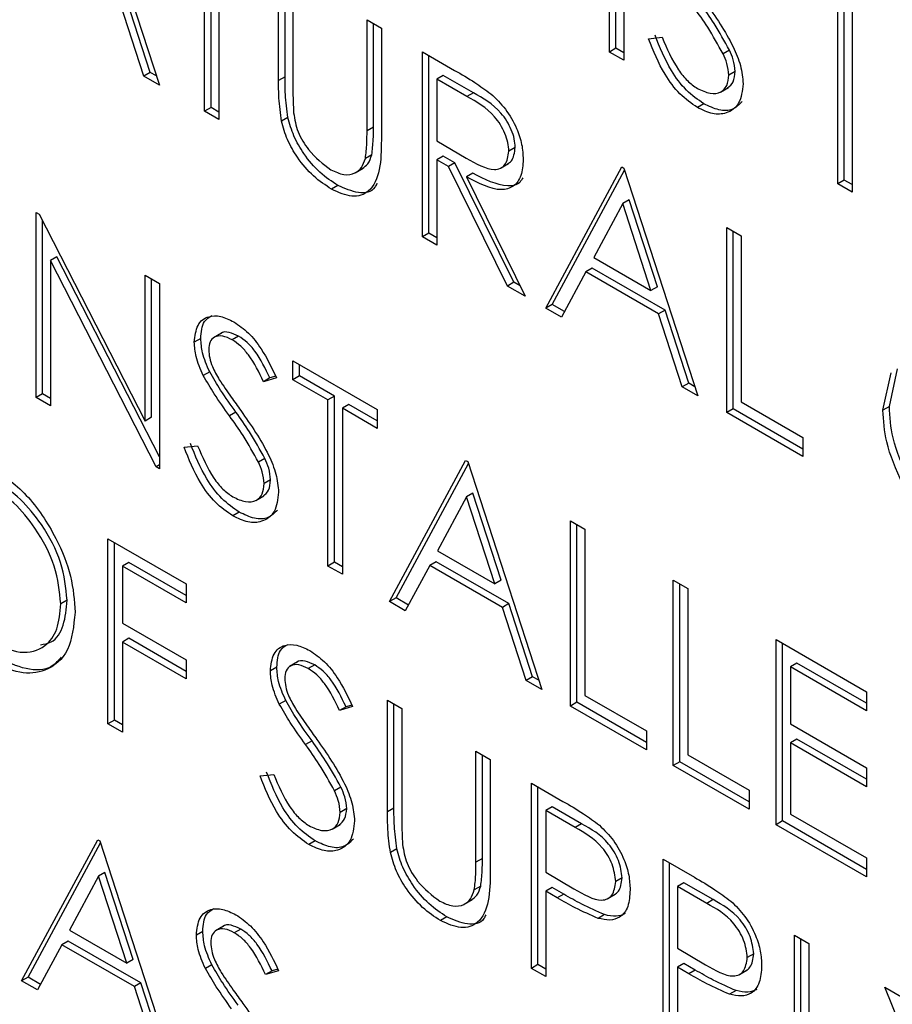
# Model space of a CAD drawing. Extents: x 0.5 to 16.6, y 0.4 to 10.6.
# Drawn here: x 12.9 to 12.9, y 6.1 to 6.1 of the extents above; entities that cross this region are included whole.
import ezdxf

# ---------------------------------------------------------------- set-up
doc = ezdxf.new("R2010")
doc.units = 0
doc.header["$MEASUREMENT"] = 0
doc.layers.get('0').update_dxf_attribs({"linetype": 'CONTINUOUS'})

msp = doc.modelspace()

# ---------------------------------------------------------------- linework, layer by layer
at = {"color": 7, "linetype": 'Continuous'}
for p, q in [((12.876286, 6.080756), (12.877986, 6.075519)), ((12.888332, 6.076279), (12.888332, 6.080534)), ((12.88848, 6.076364), (12.88848, 6.080449)), ((12.888663, 6.080343), (12.888663, 6.076088)), ((12.879026, 6.074919), (12.879026, 6.078738)), ((12.879173, 6.075004), (12.879173, 6.078823)), ((12.879356, 6.078547), (12.879356, 6.074728)), ((12.880726, 6.075623), (12.880726, 6.078193)), ((12.880874, 6.075708), (12.880874, 6.078107)), ((12.881057, 6.078002), (12.881057, 6.075452)), ((12.877774, 6.075812), (12.87723, 6.07749)), ((12.893576, 6.073252), (12.893576, 6.077507)), ((12.877627, 6.075727), (12.877082, 6.077405)), ((12.893724, 6.073337), (12.893724, 6.077422)), ((12.893907, 6.077316), (12.893907, 6.073061)), ((12.882758, 6.07702), (12.883088, 6.076829)), ((12.882758, 6.07447), (12.882758, 6.07702)), ((12.882905, 6.074555), (12.882905, 6.076935)), ((12.883088, 6.076829), (12.883088, 6.074259)), ((12.88923, 6.076582), (12.889541, 6.076617)), ((12.88848, 6.076364), (12.888332, 6.076279)), ((12.888663, 6.076258), (12.88848, 6.076364)), ((12.884033, 6.076283), (12.884771, 6.075858)), ((12.884033, 6.072028), (12.884033, 6.076283)), ((12.884181, 6.072113), (12.884181, 6.076198)), ((12.888663, 6.076088), (12.888332, 6.076279)), ((12.891088, 6.076324), (12.89094, 6.076239)), ((12.877774, 6.075812), (12.877627, 6.075727)), ((12.877986, 6.075519), (12.877627, 6.075727)), ((12.877918, 6.075729), (12.877774, 6.075812)), ((12.880874, 6.075708), (12.880726, 6.075623)), ((12.884511, 6.075741), (12.884364, 6.075656)), ((12.885202, 6.075342), (12.884511, 6.075741)), ((12.89122, 6.075831), (12.891072, 6.075745)), ((12.884364, 6.075656), (12.884364, 6.074238)), ((12.885055, 6.075257), (12.884364, 6.075656)), ((12.890882, 6.07536), (12.891067, 6.075466)), ((12.885202, 6.075342), (12.885055, 6.075257)), ((12.879173, 6.075004), (12.879026, 6.074919)), ((12.879356, 6.074898), (12.879173, 6.075004)), ((12.890498, 6.07509), (12.89035, 6.075005)), ((12.879356, 6.074728), (12.879026, 6.074919)), ((12.880939, 6.074773), (12.880792, 6.074688)), ((12.882905, 6.074555), (12.882758, 6.07447)), ((12.884364, 6.074238), (12.885039, 6.073842)), ((12.882868, 6.073917), (12.88272, 6.073831)), ((12.884511, 6.073886), (12.884364, 6.073801)), ((12.88478, 6.073731), (12.884511, 6.073886)), ((12.886165, 6.074086), (12.886018, 6.074001)), ((12.884364, 6.073801), (12.884364, 6.071837)), ((12.884633, 6.073646), (12.884364, 6.073801)), ((12.88478, 6.073731), (12.884633, 6.073646)), ((12.885986, 6.070901), (12.884633, 6.073646)), ((12.886134, 6.070986), (12.88478, 6.073731)), ((12.885826, 6.073607), (12.88601, 6.073714)), ((12.886868, 6.070392), (12.888616, 6.073638)), ((12.888616, 6.073638), (12.888663, 6.073611)), ((12.882488, 6.073501), (12.882672, 6.073607)), ((12.885189, 6.073495), (12.885042, 6.07341)), ((12.885042, 6.07341), (12.886395, 6.070665)), ((12.887015, 6.070477), (12.888678, 6.073565)), ((12.888663, 6.073611), (12.890364, 6.068374)), ((12.882091, 6.073211), (12.881944, 6.073126)), ((12.893724, 6.073337), (12.893576, 6.073252)), ((12.893907, 6.073061), (12.893576, 6.073252)), ((12.893907, 6.073231), (12.893724, 6.073337)), ((12.888636, 6.072797), (12.887968, 6.071557)), ((12.888783, 6.072882), (12.888636, 6.072797)), ((12.889285, 6.070797), (12.888636, 6.072797)), ((12.889433, 6.070882), (12.888783, 6.072882)), ((12.875152, 6.072593), (12.875221, 6.072553)), ((12.875152, 6.068338), (12.875152, 6.072593)), ((12.875221, 6.072553), (12.877656, 6.067798)), ((12.875299, 6.068423), (12.875299, 6.0724)), ((12.884181, 6.072113), (12.884033, 6.072028)), ((12.884364, 6.072008), (12.884181, 6.072113)), ((12.891025, 6.072247), (12.891356, 6.072056)), ((12.891025, 6.067992), (12.891025, 6.072247)), ((12.891173, 6.068077), (12.891173, 6.072162)), ((12.891356, 6.072056), (12.891356, 6.068238)), ((12.884364, 6.071837), (12.884033, 6.072028)), ((12.87563, 6.071573), (12.875483, 6.071488)), ((12.875483, 6.071488), (12.875483, 6.068147)), ((12.877911, 6.066745), (12.875483, 6.071488)), ((12.877986, 6.066971), (12.87563, 6.071573)), ((12.887968, 6.071557), (12.889285, 6.070797)), ((12.877656, 6.071147), (12.877986, 6.070957)), ((12.877656, 6.067798), (12.877656, 6.071147)), ((12.887789, 6.071224), (12.887229, 6.070184)), ((12.887936, 6.071309), (12.887789, 6.071224)), ((12.88946, 6.07026), (12.887789, 6.071224)), ((12.889607, 6.070345), (12.887936, 6.071309)), ((12.877803, 6.067883), (12.877803, 6.071062)), ((12.877986, 6.070957), (12.877986, 6.066701)), ((12.886134, 6.070986), (12.885986, 6.070901)), ((12.886278, 6.070903), (12.886134, 6.070986)), ((12.886395, 6.070665), (12.885986, 6.070901)), ((12.889433, 6.070882), (12.889285, 6.070797)), ((12.887015, 6.070477), (12.886868, 6.070392)), ((12.887299, 6.070313), (12.887015, 6.070477)), ((12.887229, 6.070184), (12.886868, 6.070392)), ((12.889607, 6.070345), (12.88946, 6.07026)), ((12.890004, 6.068581), (12.88946, 6.07026)), ((12.890152, 6.068666), (12.889607, 6.070345)), ((12.879413, 6.069815), (12.879228, 6.069708)), ((12.878937, 6.069694), (12.878789, 6.069609)), ((12.879808, 6.069748), (12.87966, 6.069663)), ((12.881057, 6.069184), (12.882994, 6.068066)), ((12.881057, 6.068747), (12.881057, 6.069184)), ((12.879143, 6.068927), (12.878995, 6.068842)), ((12.881204, 6.068833), (12.881204, 6.069099)), ((12.894616, 6.068049), (12.894801, 6.068909)), ((12.894763, 6.068134), (12.894949, 6.068994)), ((12.880679, 6.068791), (12.88038, 6.068702)), ((12.880528, 6.068787), (12.88038, 6.068702)), ((12.88066, 6.068826), (12.880528, 6.068787)), ((12.881204, 6.068833), (12.881057, 6.068747)), ((12.88186, 6.068284), (12.881057, 6.068747)), ((12.882008, 6.068369), (12.881204, 6.068833)), ((12.890152, 6.068666), (12.890004, 6.068581)), ((12.890296, 6.068583), (12.890152, 6.068666)), ((12.890364, 6.068374), (12.890004, 6.068581)), ((12.875299, 6.068423), (12.875152, 6.068338)), ((12.875483, 6.068147), (12.875152, 6.068338)), ((12.875483, 6.068317), (12.875299, 6.068423)), ((12.882008, 6.068369), (12.88186, 6.068284)), ((12.88186, 6.064465), (12.88186, 6.068284)), ((12.882008, 6.06455), (12.882008, 6.068369)), ((12.891356, 6.068238), (12.892773, 6.067419)), ((12.879747, 6.068), (12.879599, 6.067915)), ((12.882338, 6.068178), (12.882191, 6.068093)), ((12.882191, 6.068093), (12.882191, 6.064274)), ((12.882994, 6.067629), (12.882191, 6.068093)), ((12.882994, 6.067799), (12.882338, 6.068178)), ((12.882994, 6.068066), (12.882994, 6.067629)), ((12.891173, 6.068077), (12.891025, 6.067992)), ((12.892773, 6.066983), (12.891025, 6.067992)), ((12.892773, 6.067153), (12.891173, 6.068077)), ((12.894763, 6.068134), (12.894616, 6.068049)), ((12.877803, 6.067883), (12.877656, 6.067798)), ((12.892773, 6.067419), (12.892773, 6.066983)), ((12.878553, 6.067195), (12.878865, 6.067231)), ((12.880411, 6.066938), (12.880264, 6.066853)), ((12.883277, 6.063647), (12.885025, 6.066893)), ((12.885025, 6.066893), (12.885073, 6.066866)), ((12.885073, 6.066866), (12.886773, 6.061629)), ((12.877986, 6.066788), (12.877911, 6.066745)), ((12.877986, 6.066701), (12.877911, 6.066745)), ((12.883425, 6.063732), (12.885088, 6.06682)), ((12.880543, 6.066444), (12.880396, 6.066359)), ((12.880206, 6.065974), (12.88039, 6.06608)), ((12.885045, 6.066052), (12.884378, 6.064812)), ((12.885193, 6.066137), (12.885045, 6.066052)), ((12.885695, 6.064052), (12.885045, 6.066052)), ((12.885842, 6.064137), (12.885193, 6.066137)), ((12.879821, 6.065703), (12.879674, 6.065618)), ((12.887435, 6.065502), (12.887765, 6.065311)), ((12.887435, 6.061247), (12.887435, 6.065502)), ((12.887582, 6.061332), (12.887582, 6.065417)), ((12.887765, 6.065311), (12.887765, 6.061492)), ((12.876805, 6.065091), (12.878601, 6.064055)), ((12.876805, 6.060836), (12.876805, 6.065091)), ((12.876953, 6.060921), (12.876953, 6.065006)), ((12.884378, 6.064812), (12.885695, 6.064052)), ((12.877283, 6.064549), (12.877136, 6.064464)), ((12.877136, 6.064464), (12.877136, 6.063155)), ((12.878601, 6.063619), (12.877136, 6.064464)), ((12.8786, 6.063789), (12.877283, 6.064549)), ((12.882008, 6.06455), (12.88186, 6.064465)), ((12.882191, 6.064274), (12.88186, 6.064465)), ((12.882191, 6.064444), (12.882008, 6.06455)), ((12.884199, 6.064479), (12.883638, 6.063438)), ((12.884346, 6.064564), (12.884199, 6.064479)), ((12.885869, 6.063515), (12.884199, 6.064479)), ((12.886017, 6.0636), (12.884346, 6.064564)), ((12.885842, 6.064137), (12.885695, 6.064052)), ((12.889797, 6.064139), (12.890128, 6.063948)), ((12.889797, 6.059883), (12.889797, 6.064139)), ((12.878601, 6.064055), (12.878601, 6.063619)), ((12.889944, 6.059968), (12.889944, 6.064053)), ((12.890128, 6.063948), (12.890128, 6.060129)), ((12.883425, 6.063732), (12.883277, 6.063647)), ((12.883708, 6.063568), (12.883425, 6.063732)), ((12.875866, 6.063679), (12.875719, 6.063594)), ((12.883638, 6.063438), (12.883277, 6.063647)), ((12.886017, 6.0636), (12.885869, 6.063515)), ((12.886414, 6.061836), (12.885869, 6.063515)), ((12.886561, 6.061921), (12.886017, 6.0636)), ((12.877136, 6.063155), (12.878601, 6.062309)), ((12.877283, 6.062803), (12.877136, 6.062718)), ((12.8786, 6.062043), (12.877283, 6.062803)), ((12.892159, 6.062775), (12.894238, 6.061575)), ((12.892159, 6.05852), (12.892159, 6.062775)), ((12.877136, 6.062718), (12.877136, 6.060645)), ((12.878601, 6.061873), (12.877136, 6.062718)), ((12.892306, 6.058605), (12.892306, 6.06269)), ((12.878601, 6.062309), (12.878601, 6.061873)), ((12.880685, 6.062138), (12.880537, 6.062053)), ((12.881161, 6.062259), (12.880976, 6.062152)), ((12.881556, 6.062192), (12.881408, 6.062107)), ((12.892637, 6.062233), (12.89249, 6.062148)), ((12.89249, 6.062148), (12.89249, 6.060838)), ((12.894238, 6.061138), (12.89249, 6.062148)), ((12.894238, 6.061309), (12.892637, 6.062233)), ((12.886561, 6.061921), (12.886414, 6.061836)), ((12.886705, 6.061838), (12.886561, 6.061921)), ((12.886773, 6.061629), (12.886414, 6.061836)), ((12.887765, 6.061492), (12.889183, 6.060674)), ((12.894238, 6.061575), (12.894238, 6.061138)), ((12.880891, 6.061371), (12.880743, 6.061286)), ((12.882427, 6.061235), (12.882128, 6.061146)), ((12.882276, 6.061231), (12.882128, 6.061146)), ((12.882408, 6.06127), (12.882276, 6.061231)), ((12.88323, 6.061382), (12.883561, 6.061191)), ((12.88323, 6.058812), (12.88323, 6.061382)), ((12.883378, 6.058897), (12.883378, 6.061297)), ((12.883561, 6.061191), (12.883561, 6.058642)), ((12.887582, 6.061332), (12.887435, 6.061247)), ((12.889183, 6.060238), (12.887435, 6.061247)), ((12.889183, 6.060408), (12.887582, 6.061332)), ((12.876953, 6.060921), (12.876805, 6.060836)), ((12.877136, 6.060645), (12.876805, 6.060836)), ((12.877136, 6.060815), (12.876953, 6.060921)), ((12.89249, 6.060838), (12.894238, 6.059829)), ((12.889183, 6.060674), (12.889183, 6.060238)), ((12.881495, 6.060444), (12.881347, 6.060359)), ((12.892637, 6.060487), (12.89249, 6.060402)), ((12.89249, 6.060402), (12.89249, 6.058765)), ((12.894238, 6.059393), (12.89249, 6.060402)), ((12.894238, 6.059563), (12.892637, 6.060487)), ((12.885262, 6.06021), (12.885592, 6.060019)), ((12.885262, 6.05766), (12.885262, 6.06021)), ((12.885409, 6.057745), (12.885409, 6.060125)), ((12.890128, 6.060129), (12.891545, 6.059311)), ((12.885592, 6.060019), (12.885592, 6.057449)), ((12.889944, 6.059968), (12.889797, 6.059883)), ((12.891545, 6.058874), (12.889797, 6.059883)), ((12.891545, 6.059044), (12.889944, 6.059968)), ((12.880301, 6.059639), (12.880613, 6.059675)), ((12.894238, 6.059829), (12.894238, 6.059393)), ((12.882159, 6.059382), (12.882012, 6.059297)), ((12.886537, 6.059473), (12.88726, 6.059056)), ((12.886537, 6.055218), (12.886537, 6.059473)), ((12.886685, 6.055303), (12.886685, 6.059388)), ((12.891545, 6.059311), (12.891545, 6.058874)), ((12.887015, 6.058931), (12.886868, 6.058846)), ((12.887689, 6.058542), (12.887015, 6.058931)), ((12.882291, 6.058888), (12.882144, 6.058803)), ((12.883378, 6.058897), (12.88323, 6.058812)), ((12.886868, 6.058846), (12.886868, 6.057428)), ((12.887542, 6.058457), (12.886868, 6.058846)), ((12.89249, 6.058765), (12.894238, 6.057756)), ((12.881954, 6.058417), (12.882138, 6.058524)), ((12.887689, 6.058542), (12.887542, 6.058457)), ((12.892306, 6.058605), (12.892159, 6.05852)), ((12.894238, 6.05732), (12.892159, 6.05852)), ((12.894238, 6.05749), (12.892306, 6.058605)), ((12.874821, 6.054929), (12.876569, 6.058175)), ((12.874969, 6.055014), (12.876631, 6.058102)), ((12.876569, 6.058175), (12.876616, 6.058148)), ((12.876616, 6.058148), (12.878317, 6.052911)), ((12.881569, 6.058147), (12.881422, 6.058062)), ((12.883443, 6.057963), (12.883296, 6.057878)), ((12.885409, 6.057745), (12.885262, 6.05766)), ((12.889561, 6.057728), (12.890283, 6.057311)), ((12.889561, 6.053473), (12.889561, 6.057728)), ((12.889708, 6.053558), (12.889708, 6.057643)), ((12.894238, 6.057756), (12.894238, 6.05732)), ((12.876736, 6.057419), (12.876589, 6.057334)), ((12.877386, 6.055419), (12.876736, 6.057419)), ((12.886868, 6.057428), (12.887513, 6.057046)), ((12.876589, 6.057334), (12.875922, 6.056094)), ((12.877239, 6.055334), (12.876589, 6.057334)), ((12.888621, 6.057297), (12.888474, 6.057212)), ((12.890039, 6.057186), (12.889891, 6.0571)), ((12.890713, 6.056797), (12.890039, 6.057186)), ((12.885371, 6.057106), (12.885224, 6.057021)), ((12.887015, 6.057076), (12.886868, 6.056991)), ((12.886868, 6.056991), (12.886868, 6.055027)), ((12.887131, 6.056839), (12.886868, 6.056991)), ((12.887279, 6.056924), (12.887015, 6.057076)), ((12.887279, 6.056924), (12.887131, 6.056839)), ((12.888279, 6.056813), (12.888463, 6.05692)), ((12.889891, 6.0571), (12.889891, 6.055682)), ((12.890565, 6.056711), (12.889891, 6.0571)), ((12.884991, 6.056691), (12.885176, 6.056797)), ((12.890713, 6.056797), (12.890565, 6.056711)), ((12.888217, 6.056452), (12.88807, 6.056367)), ((12.884595, 6.0564), (12.884447, 6.056315)), ((12.875922, 6.056094), (12.877239, 6.055334)), ((12.878984, 6.056067), (12.878837, 6.055982)), ((12.87946, 6.056188), (12.879276, 6.056081)), ((12.879855, 6.056121), (12.879708, 6.056036)), ((12.875742, 6.055761), (12.875182, 6.054721)), ((12.87589, 6.055846), (12.875742, 6.055761)), ((12.877413, 6.054797), (12.875742, 6.055761)), ((12.87756, 6.054882), (12.87589, 6.055846)), ((12.892584, 6.055982), (12.892915, 6.055791)), ((12.892584, 6.051727), (12.892584, 6.055982)), ((12.892732, 6.051812), (12.892732, 6.055897)), ((12.892915, 6.055791), (12.892915, 6.051973)), ((12.889891, 6.055682), (12.890537, 6.0553)), ((12.891645, 6.055552), (12.891498, 6.055467)), ((12.877386, 6.055419), (12.877239, 6.055334)), ((12.890039, 6.055331), (12.889891, 6.055246)), ((12.890302, 6.055179), (12.890039, 6.055331)), ((12.87919, 6.0553), (12.879043, 6.055215)), ((12.880726, 6.055164), (12.880427, 6.055075)), ((12.880575, 6.05516), (12.880427, 6.055075)), ((12.880707, 6.055199), (12.880575, 6.05516)), ((12.886685, 6.055303), (12.886537, 6.055218)), ((12.886868, 6.055027), (12.886537, 6.055218)), ((12.886868, 6.055197), (12.886685, 6.055303)), ((12.889891, 6.055246), (12.889891, 6.053282)), ((12.890155, 6.055094), (12.889891, 6.055246)), ((12.890302, 6.055179), (12.890155, 6.055094)), ((12.891303, 6.055068), (12.891487, 6.055174)), ((12.874969, 6.055014), (12.874821, 6.054929)), ((12.875182, 6.054721), (12.874821, 6.054929)), ((12.875252, 6.05485), (12.874969, 6.055014)), ((12.87756, 6.054882), (12.877413, 6.054797)), ((12.878105, 6.053203), (12.87756, 6.054882)), ((12.877958, 6.053118), (12.877413, 6.054797)), ((12.89124, 6.054707), (12.891093, 6.054622)), ((12.894663, 6.054782), (12.895041, 6.054564)), ((12.895844, 6.051868), (12.894663, 6.054782))]:
    msp.add_line(p, q, dxfattribs=at)
for points, knots in [([(12.89094, 6.076239), (12.890827, 6.076445), (12.890624, 6.076813), (12.890382, 6.077152), (12.890276, 6.077301)], [0, 0, 0, 0, 0.559505, 1, 1, 1, 1]), ([(12.891088, 6.076324), (12.890974, 6.07653), (12.890771, 6.076898), (12.89053, 6.077237), (12.890423, 6.077387)], [0, 0, 0, 0, 0.559505, 1, 1, 1, 1]), ([(12.890535, 6.077423), (12.890766, 6.077092), (12.891088, 6.076631), (12.891362, 6.075961), (12.891389, 6.075686), (12.891403, 6.075549)], [0, 0, 0, 0, 0.560113, 0.780287, 1, 1, 1, 1]), ([(12.89035, 6.075005), (12.890214, 6.075099), (12.889942, 6.075288), (12.889522, 6.075851), (12.889341, 6.076304), (12.88923, 6.076582)], [0, 0, 0, 0, 0.279886, 0.559671, 1, 1, 1, 1]), ([(12.890498, 6.07509), (12.890362, 6.075184), (12.890089, 6.075373), (12.889669, 6.075936), (12.889488, 6.076389), (12.889377, 6.076667)], [0, 0, 0, 0, 0.279886, 0.559671, 1, 1, 1, 1]), ([(12.889541, 6.076617), (12.889651, 6.07636), (12.889804, 6.076001), (12.890116, 6.075605), (12.890272, 6.075496), (12.89035, 6.075441)], [0, 0, 0, 0, 0.5593169, 0.7797859, 1, 1, 1, 1]), ([(12.891072, 6.075745), (12.891063, 6.075835), (12.891047, 6.075997), (12.890973, 6.076165), (12.89094, 6.076239)], [0, 0, 0, 0, 0.558991, 1, 1, 1, 1]), ([(12.89122, 6.075831), (12.891211, 6.075921), (12.891195, 6.076082), (12.89112, 6.07625), (12.891088, 6.076324)], [0, 0, 0, 0, 0.558991, 1, 1, 1, 1]), ([(12.880939, 6.074773), (12.880916, 6.074953), (12.880874, 6.075274), (12.880874, 6.075575), (12.880874, 6.075708)], [0, 0, 0, 0, 0.559524, 1, 1, 1, 1]), ([(12.884771, 6.075858), (12.884927, 6.075768), (12.885207, 6.075608), (12.885484, 6.075406), (12.885606, 6.075318)], [0, 0, 0, 0, 0.560251, 1, 1, 1, 1]), ([(12.89035, 6.075441), (12.89045, 6.075395), (12.890648, 6.075304), (12.89089, 6.075336), (12.891043, 6.075493), (12.891063, 6.075661), (12.891072, 6.075745)], [0, 0, 0, 0, 0.2802722, 0.5601456, 0.7801522, 1, 1, 1, 1]), ([(12.891046, 6.075458), (12.891095, 6.075497), (12.891194, 6.075577), (12.891211, 6.075745), (12.89122, 6.075831)], [0, 0, 0, 0, 0.4882765, 1, 1, 1, 1]), ([(12.880792, 6.074688), (12.880769, 6.074868), (12.880726, 6.075189), (12.880726, 6.07549), (12.880726, 6.075623)], [0, 0, 0, 0, 0.559524, 1, 1, 1, 1]), ([(12.881057, 6.075452), (12.881057, 6.075347), (12.881056, 6.075158), (12.881067, 6.074963), (12.881072, 6.074878)], [0, 0, 0, 0, 0.560132, 1, 1, 1, 1]), ([(12.891403, 6.075549), (12.891383, 6.075386), (12.891341, 6.075062), (12.891047, 6.074861), (12.890706, 6.074832), (12.890469, 6.074947), (12.89035, 6.075005)], [0, 0, 0, 0, 0.279184, 0.559089, 0.779451, 1, 1, 1, 1]), ([(12.886018, 6.074001), (12.886014, 6.074066), (12.886006, 6.074195), (12.885932, 6.074407), (12.885829, 6.074611), (12.885555, 6.074977), (12.885277, 6.075133), (12.885055, 6.075257)], [0, 0, 0, 0, 0.125313, 0.250624, 0.375959, 0.501282, 1, 1, 1, 1]), ([(12.886165, 6.074086), (12.886161, 6.074151), (12.886153, 6.07428), (12.88608, 6.074492), (12.885976, 6.074696), (12.885703, 6.075062), (12.885425, 6.075218), (12.885202, 6.075342)], [0, 0, 0, 0, 0.125313, 0.250624, 0.375959, 0.501282, 1, 1, 1, 1]), ([(12.885606, 6.075318), (12.885721, 6.075207), (12.885952, 6.074985), (12.886196, 6.074558), (12.88633, 6.07415), (12.886342, 6.073923), (12.886348, 6.073809)], [0, 0, 0, 0, 0.279803, 0.559511, 0.779627, 1, 1, 1, 1]), ([(12.891377, 6.075138), (12.89131, 6.07507), (12.891173, 6.07493), (12.890851, 6.074921), (12.890616, 6.075033), (12.890498, 6.07509)], [0, 0, 0, 0, 0.32612, 0.662917, 1, 1, 1, 1]), ([(12.882091, 6.073211), (12.881951, 6.073302), (12.881671, 6.073486), (12.881319, 6.073901), (12.88106, 6.074348), (12.88098, 6.074631), (12.880939, 6.074773)], [0, 0, 0, 0, 0.280227, 0.559916, 0.779965, 1, 1, 1, 1]), ([(12.881072, 6.074878), (12.881095, 6.074734), (12.881142, 6.074447), (12.881458, 6.07393), (12.881748, 6.073708), (12.881925, 6.073573)], [0, 0, 0, 0, 0.28105, 0.560819, 1, 1, 1, 1]), ([(12.881944, 6.073126), (12.881804, 6.073217), (12.881524, 6.073401), (12.881172, 6.073816), (12.880913, 6.074263), (12.880832, 6.074546), (12.880792, 6.074688)], [0, 0, 0, 0, 0.280227, 0.559916, 0.779965, 1, 1, 1, 1]), ([(12.882868, 6.073917), (12.882881, 6.074031), (12.882906, 6.074236), (12.882906, 6.074458), (12.882905, 6.074555)], [0, 0, 0, 0, 0.559625, 1, 1, 1, 1]), ([(12.88272, 6.073831), (12.882734, 6.073946), (12.882759, 6.074151), (12.882758, 6.074373), (12.882758, 6.07447)], [0, 0, 0, 0, 0.559625, 1, 1, 1, 1]), ([(12.883088, 6.074259), (12.883085, 6.074024), (12.883079, 6.073556), (12.882857, 6.073056), (12.882428, 6.072906), (12.882105, 6.073052), (12.881944, 6.073126)], [0, 0, 0, 0, 0.2816472, 0.5601098, 0.7800758, 1, 1, 1, 1]), ([(12.88265, 6.073602), (12.882696, 6.073634), (12.882797, 6.073703), (12.882843, 6.073842), (12.882868, 6.073917)], [0, 0, 0, 0, 0.461674, 1, 1, 1, 1]), ([(12.885039, 6.073842), (12.885265, 6.073713), (12.885548, 6.07355), (12.885828, 6.073596), (12.885974, 6.073708), (12.886, 6.073884), (12.886018, 6.074001)], [0, 0, 0, 0, 0.499826, 0.625491, 0.751216, 1, 1, 1, 1]), ([(12.885989, 6.073707), (12.886021, 6.073727), (12.886128, 6.073796), (12.886149, 6.073966), (12.886165, 6.074086)], [0, 0, 0, 0, 0.292217, 1, 1, 1, 1]), ([(12.881925, 6.073573), (12.882027, 6.073527), (12.88223, 6.073435), (12.882476, 6.073473), (12.882643, 6.073613), (12.882695, 6.073759), (12.88272, 6.073831)], [0, 0, 0, 0, 0.279779, 0.55937, 0.779573, 1, 1, 1, 1]), ([(12.886348, 6.073809), (12.886339, 6.07368), (12.886319, 6.073422), (12.886137, 6.07317), (12.885722, 6.073052), (12.885322, 6.073263), (12.885042, 6.07341)], [0, 0, 0, 0, 0.187121, 0.37398, 0.560916, 1, 1, 1, 1]), ([(12.886343, 6.073391), (12.88632, 6.073352), (12.886244, 6.073224), (12.885858, 6.073151), (12.885465, 6.073353), (12.885189, 6.073495)], [0, 0, 0, 0, 0.115023, 0.379286, 1, 1, 1, 1]), ([(12.882984, 6.073261), (12.88297, 6.073229), (12.882897, 6.07306), (12.882565, 6.073003), (12.882249, 6.073142), (12.882091, 6.073211)], [0, 0, 0, 0, 0.103158, 0.551622, 1, 1, 1, 1]), ([(12.878789, 6.069609), (12.878805, 6.069751), (12.878837, 6.070034), (12.879089, 6.070217), (12.87939, 6.070225), (12.879595, 6.070127), (12.879697, 6.070078)], [0, 0, 0, 0, 0.279543, 0.558796, 0.779368, 1, 1, 1, 1]), ([(12.878937, 6.069694), (12.878949, 6.069842), (12.87897, 6.070092), (12.87913, 6.070184), (12.879195, 6.070221)], [0, 0, 0, 0, 0.588819, 1, 1, 1, 1]), ([(12.879697, 6.070078), (12.879811, 6.07), (12.880038, 6.069843), (12.880393, 6.069388), (12.880571, 6.069017), (12.880679, 6.068791)], [0, 0, 0, 0, 0.279734, 0.559497, 1, 1, 1, 1]), ([(12.879808, 6.069748), (12.879735, 6.069782), (12.879588, 6.069851), (12.879441, 6.069852), (12.879397, 6.069804), (12.879396, 6.069802)], [0, 0, 0, 0, 0.491336, 0.981537, 1, 1, 1, 1]), ([(12.878995, 6.068842), (12.87893, 6.06899), (12.878815, 6.069254), (12.878797, 6.069501), (12.878789, 6.069609)], [0, 0, 0, 0, 0.55984, 1, 1, 1, 1]), ([(12.879143, 6.068927), (12.879078, 6.069075), (12.878962, 6.069339), (12.878945, 6.069586), (12.878937, 6.069694)], [0, 0, 0, 0, 0.55984, 1, 1, 1, 1]), ([(12.87966, 6.069663), (12.879586, 6.069699), (12.879436, 6.069772), (12.879256, 6.069744), (12.879138, 6.069629), (12.879126, 6.0695), (12.87912, 6.069436)], [0, 0, 0, 0, 0.28028, 0.559911, 0.779939, 1, 1, 1, 1]), ([(12.88038, 6.068702), (12.880276, 6.068916), (12.880131, 6.069215), (12.879858, 6.069531), (12.879726, 6.069619), (12.87966, 6.069663)], [0, 0, 0, 0, 0.559813, 0.779828, 1, 1, 1, 1]), ([(12.880528, 6.068787), (12.880423, 6.069001), (12.880278, 6.0693), (12.880006, 6.069616), (12.879874, 6.069704), (12.879808, 6.069748)], [0, 0, 0, 0, 0.559813, 0.779828, 1, 1, 1, 1]), ([(12.87912, 6.069436), (12.879124, 6.069374), (12.879133, 6.06925), (12.879213, 6.069009), (12.879306, 6.068846), (12.879363, 6.068746)], [0, 0, 0, 0, 0.279945, 0.559786, 1, 1, 1, 1]), ([(12.879747, 6.068), (12.879626, 6.068167), (12.879412, 6.068466), (12.879225, 6.068786), (12.879143, 6.068927)], [0, 0, 0, 0, 0.560411, 1, 1, 1, 1]), ([(12.879599, 6.067915), (12.879479, 6.068082), (12.879265, 6.068381), (12.879078, 6.068701), (12.878995, 6.068842)], [0, 0, 0, 0, 0.560411, 1, 1, 1, 1]), ([(12.879363, 6.068746), (12.879454, 6.068612), (12.879616, 6.068373), (12.879784, 6.068139), (12.879858, 6.068036)], [0, 0, 0, 0, 0.55991, 1, 1, 1, 1]), ([(12.880411, 6.066938), (12.880297, 6.067144), (12.880094, 6.067512), (12.879853, 6.067851), (12.879747, 6.068)], [0, 0, 0, 0, 0.559505, 1, 1, 1, 1]), ([(12.879858, 6.068036), (12.880089, 6.067706), (12.880411, 6.067245), (12.880685, 6.066574), (12.880713, 6.066299), (12.880726, 6.066162)], [0, 0, 0, 0, 0.560125, 0.780287, 1, 1, 1, 1]), ([(12.895067, 6.066354), (12.894922, 6.066681), (12.894662, 6.067266), (12.89463, 6.067809), (12.894616, 6.068049)], [0, 0, 0, 0, 0.559312, 1, 1, 1, 1]), ([(12.895215, 6.066439), (12.895069, 6.066766), (12.894809, 6.067352), (12.894777, 6.067894), (12.894763, 6.068134)], [0, 0, 0, 0, 0.559312, 1, 1, 1, 1]), ([(12.880264, 6.066853), (12.88015, 6.067059), (12.879947, 6.067427), (12.879706, 6.067766), (12.879599, 6.067915)], [0, 0, 0, 0, 0.559505, 1, 1, 1, 1]), ([(12.879674, 6.065618), (12.879537, 6.065713), (12.879265, 6.065902), (12.878845, 6.066465), (12.878664, 6.066918), (12.878553, 6.067195)], [0, 0, 0, 0, 0.27989, 0.559683, 1, 1, 1, 1]), ([(12.879821, 6.065703), (12.879685, 6.065798), (12.879412, 6.065987), (12.878992, 6.06655), (12.878811, 6.067003), (12.878701, 6.06728)], [0, 0, 0, 0, 0.27989, 0.559683, 1, 1, 1, 1]), ([(12.878865, 6.067231), (12.878974, 6.066973), (12.879127, 6.066614), (12.879439, 6.066218), (12.879596, 6.066109), (12.879674, 6.066055)], [0, 0, 0, 0, 0.559301, 0.779782, 1, 1, 1, 1]), ([(12.880396, 6.066359), (12.880387, 6.066449), (12.88037, 6.06661), (12.880296, 6.066779), (12.880264, 6.066853)], [0, 0, 0, 0, 0.5589951, 1, 1, 1, 1]), ([(12.880543, 6.066444), (12.880534, 6.066534), (12.880518, 6.066695), (12.880444, 6.066864), (12.880411, 6.066938)], [0, 0, 0, 0, 0.5589951, 1, 1, 1, 1]), ([(12.874089, 6.066769), (12.874378, 6.066567), (12.874955, 6.066164), (12.875601, 6.065187), (12.875993, 6.06422), (12.87603, 6.063674), (12.876049, 6.063402)], [0, 0, 0, 0, 0.27977, 0.559359, 0.779569, 1, 1, 1, 1]), ([(12.875866, 6.063679), (12.875838, 6.063965), (12.875781, 6.064538), (12.875333, 6.065383), (12.874802, 6.066028), (12.874436, 6.066281), (12.874253, 6.066408)], [0, 0, 0, 0, 0.279468, 0.558871, 0.779517, 1, 1, 1, 1]), ([(12.88037, 6.066072), (12.880418, 6.066111), (12.880517, 6.06619), (12.880534, 6.066358), (12.880543, 6.066444)], [0, 0, 0, 0, 0.488273, 1, 1, 1, 1]), ([(12.875719, 6.063594), (12.87569, 6.06388), (12.875634, 6.064453), (12.875185, 6.065298), (12.874654, 6.065943), (12.874288, 6.066196), (12.874105, 6.066323)], [0, 0, 0, 0, 0.279468, 0.558871, 0.779517, 1, 1, 1, 1]), ([(12.879674, 6.066055), (12.879773, 6.066009), (12.879971, 6.065917), (12.880213, 6.06595), (12.880367, 6.066106), (12.880386, 6.066275), (12.880396, 6.066359)], [0, 0, 0, 0, 0.280264, 0.560139, 0.780147, 1, 1, 1, 1]), ([(12.880726, 6.066162), (12.880706, 6.066), (12.880665, 6.065675), (12.88037, 6.065474), (12.88003, 6.065446), (12.879792, 6.065561), (12.879674, 6.065618)], [0, 0, 0, 0, 0.279183, 0.559096, 0.77945, 1, 1, 1, 1]), ([(12.880701, 6.065752), (12.880633, 6.065683), (12.880496, 6.065544), (12.880174, 6.065534), (12.879939, 6.065647), (12.879821, 6.065703)], [0, 0, 0, 0, 0.326124, 0.662912, 1, 1, 1, 1]), ([(12.874105, 6.062722), (12.874339, 6.062618), (12.874807, 6.062409), (12.875349, 6.062562), (12.875668, 6.062985), (12.875702, 6.063391), (12.875719, 6.063594)], [0, 0, 0, 0, 0.279824, 0.559391, 0.779656, 1, 1, 1, 1]), ([(12.875254, 6.062657), (12.87534, 6.06267), (12.875581, 6.062707), (12.875811, 6.06308), (12.875848, 6.063479), (12.875866, 6.063679)], [0, 0, 0, 0, 0.215846, 0.607852, 1, 1, 1, 1]), ([(12.876049, 6.063402), (12.876017, 6.06309), (12.875952, 6.062467), (12.875427, 6.062038), (12.874792, 6.061956), (12.874343, 6.062171), (12.874118, 6.062278)], [0, 0, 0, 0, 0.2796271, 0.5593391, 0.7796055, 1, 1, 1, 1]), ([(12.880537, 6.062053), (12.880553, 6.062195), (12.880585, 6.062478), (12.880837, 6.062661), (12.881138, 6.062669), (12.881343, 6.062571), (12.881445, 6.062522)], [0, 0, 0, 0, 0.27955, 0.558799, 0.779373, 1, 1, 1, 1]), ([(12.880685, 6.062138), (12.880697, 6.062286), (12.880718, 6.062536), (12.880878, 6.062627), (12.880943, 6.062665)], [0, 0, 0, 0, 0.5887975, 1, 1, 1, 1]), ([(12.875732, 6.062368), (12.875661, 6.062289), (12.875463, 6.062071), (12.874932, 6.062051), (12.874488, 6.062259), (12.874266, 6.062363)], [0, 0, 0, 0, 0.219082, 0.609428, 1, 1, 1, 1]), ([(12.881445, 6.062522), (12.881559, 6.062444), (12.881786, 6.062287), (12.882141, 6.061832), (12.882318, 6.061461), (12.882427, 6.061235)], [0, 0, 0, 0, 0.279749, 0.559494, 1, 1, 1, 1]), ([(12.880891, 6.061371), (12.880826, 6.061519), (12.88071, 6.061783), (12.880692, 6.06203), (12.880685, 6.062138)], [0, 0, 0, 0, 0.559827, 1, 1, 1, 1]), ([(12.881408, 6.062107), (12.881334, 6.062143), (12.881184, 6.062216), (12.881004, 6.062187), (12.880886, 6.062073), (12.880874, 6.061944), (12.880868, 6.06188)], [0, 0, 0, 0, 0.2802714, 0.5599133, 0.7798989, 1, 1, 1, 1]), ([(12.881556, 6.062192), (12.881483, 6.062226), (12.881336, 6.062295), (12.881189, 6.062296), (12.881145, 6.062248), (12.881144, 6.062246)], [0, 0, 0, 0, 0.49132, 0.981537, 1, 1, 1, 1]), ([(12.882128, 6.061146), (12.882024, 6.06136), (12.881879, 6.061659), (12.881606, 6.061975), (12.881474, 6.062063), (12.881408, 6.062107)], [0, 0, 0, 0, 0.559812, 0.779837, 1, 1, 1, 1]), ([(12.882276, 6.061231), (12.882171, 6.061445), (12.882026, 6.061744), (12.881754, 6.06206), (12.881622, 6.062148), (12.881556, 6.062192)], [0, 0, 0, 0, 0.559812, 0.779837, 1, 1, 1, 1]), ([(12.880743, 6.061286), (12.880678, 6.061434), (12.880562, 6.061698), (12.880545, 6.061944), (12.880537, 6.062053)], [0, 0, 0, 0, 0.559827, 1, 1, 1, 1]), ([(12.880868, 6.06188), (12.880872, 6.061818), (12.880881, 6.061694), (12.880961, 6.061452), (12.881054, 6.06129), (12.881111, 6.06119)], [0, 0, 0, 0, 0.279951, 0.559736, 1, 1, 1, 1]), ([(12.881347, 6.060359), (12.881227, 6.060526), (12.881013, 6.060825), (12.880826, 6.061145), (12.880743, 6.061286)], [0, 0, 0, 0, 0.560423, 1, 1, 1, 1]), ([(12.881495, 6.060444), (12.881374, 6.060611), (12.88116, 6.06091), (12.880973, 6.06123), (12.880891, 6.061371)], [0, 0, 0, 0, 0.560423, 1, 1, 1, 1]), ([(12.881111, 6.06119), (12.881202, 6.061056), (12.881364, 6.060817), (12.881532, 6.060583), (12.881606, 6.06048)], [0, 0, 0, 0, 0.559895, 1, 1, 1, 1]), ([(12.882012, 6.059297), (12.881898, 6.059503), (12.881695, 6.059871), (12.881454, 6.06021), (12.881347, 6.060359)], [0, 0, 0, 0, 0.559493, 1, 1, 1, 1]), ([(12.882159, 6.059382), (12.882045, 6.059588), (12.881842, 6.059956), (12.881601, 6.060295), (12.881495, 6.060444)], [0, 0, 0, 0, 0.559493, 1, 1, 1, 1]), ([(12.881606, 6.06048), (12.881837, 6.060149), (12.882159, 6.059689), (12.882433, 6.059018), (12.882461, 6.058743), (12.882474, 6.058606)], [0, 0, 0, 0, 0.560114, 0.7802912, 1, 1, 1, 1]), ([(12.881422, 6.058062), (12.881285, 6.058157), (12.881013, 6.058345), (12.880593, 6.058909), (12.880412, 6.059362), (12.880301, 6.059639)], [0, 0, 0, 0, 0.279876, 0.559661, 1, 1, 1, 1]), ([(12.881569, 6.058147), (12.881433, 6.058242), (12.88116, 6.058431), (12.88074, 6.058994), (12.880559, 6.059447), (12.880449, 6.059724)], [0, 0, 0, 0, 0.279876, 0.559661, 1, 1, 1, 1]), ([(12.880613, 6.059675), (12.880722, 6.059417), (12.880875, 6.059058), (12.881187, 6.058662), (12.881344, 6.058553), (12.881422, 6.058499)], [0, 0, 0, 0, 0.559328, 0.779792, 1, 1, 1, 1]), ([(12.882291, 6.058888), (12.882282, 6.058978), (12.882266, 6.059139), (12.882192, 6.059308), (12.882159, 6.059382)], [0, 0, 0, 0, 0.558952, 1, 1, 1, 1]), ([(12.882144, 6.058803), (12.882135, 6.058893), (12.882118, 6.059054), (12.882044, 6.059222), (12.882012, 6.059297)], [0, 0, 0, 0, 0.558952, 1, 1, 1, 1]), ([(12.88726, 6.059056), (12.887417, 6.058966), (12.887699, 6.058804), (12.887977, 6.058598), (12.888099, 6.058508)], [0, 0, 0, 0, 0.560325, 1, 1, 1, 1]), ([(12.881422, 6.058499), (12.881521, 6.058453), (12.881719, 6.058361), (12.881961, 6.058394), (12.882114, 6.05855), (12.882134, 6.058719), (12.882144, 6.058803)], [0, 0, 0, 0, 0.28028, 0.560139, 0.780147, 1, 1, 1, 1]), ([(12.882118, 6.058516), (12.882166, 6.058555), (12.882265, 6.058634), (12.882282, 6.058802), (12.882291, 6.058888)], [0, 0, 0, 0, 0.488273, 1, 1, 1, 1]), ([(12.883296, 6.057878), (12.883272, 6.058058), (12.88323, 6.058379), (12.88323, 6.05868), (12.88323, 6.058812)], [0, 0, 0, 0, 0.559526, 1, 1, 1, 1]), ([(12.883443, 6.057963), (12.88342, 6.058143), (12.883378, 6.058464), (12.883378, 6.058765), (12.883378, 6.058897)], [0, 0, 0, 0, 0.559526, 1, 1, 1, 1]), ([(12.882474, 6.058606), (12.882454, 6.058444), (12.882413, 6.058119), (12.882118, 6.057918), (12.881778, 6.05789), (12.88154, 6.058005), (12.881422, 6.058062)], [0, 0, 0, 0, 0.27918, 0.55909, 0.779441, 1, 1, 1, 1]), ([(12.883561, 6.058642), (12.883561, 6.058536), (12.88356, 6.058348), (12.883571, 6.058153), (12.883576, 6.058067)], [0, 0, 0, 0, 0.560101, 1, 1, 1, 1]), ([(12.888621, 6.057297), (12.888605, 6.057429), (12.88858, 6.057627), (12.888444, 6.057897), (12.888184, 6.058263), (12.887909, 6.058418), (12.887689, 6.058542)], [0, 0, 0, 0, 0.248983, 0.374736, 0.500393, 1, 1, 1, 1]), ([(12.888099, 6.058508), (12.888211, 6.058396), (12.888435, 6.058174), (12.888666, 6.057752), (12.888789, 6.057355), (12.888799, 6.057134), (12.888805, 6.057023)], [0, 0, 0, 0, 0.279703, 0.559382, 0.779501, 1, 1, 1, 1]), ([(12.888474, 6.057212), (12.888457, 6.057344), (12.888432, 6.057542), (12.888297, 6.057812), (12.888036, 6.058178), (12.887761, 6.058333), (12.887542, 6.058457)], [0, 0, 0, 0, 0.248983, 0.374736, 0.500393, 1, 1, 1, 1]), ([(12.882449, 6.058196), (12.882381, 6.058127), (12.882244, 6.057988), (12.881922, 6.057978), (12.881687, 6.058091), (12.881569, 6.058147)], [0, 0, 0, 0, 0.326119, 0.662901, 1, 1, 1, 1]), ([(12.883576, 6.058067), (12.883599, 6.057924), (12.883646, 6.057637), (12.883962, 6.05712), (12.884252, 6.056898), (12.884429, 6.056762)], [0, 0, 0, 0, 0.281053, 0.560814, 1, 1, 1, 1]), ([(12.884447, 6.056315), (12.884307, 6.056407), (12.884028, 6.056591), (12.883675, 6.057006), (12.883417, 6.057452), (12.883336, 6.057736), (12.883296, 6.057878)], [0, 0, 0, 0, 0.280219, 0.559911, 0.779962, 1, 1, 1, 1]), ([(12.884595, 6.0564), (12.884455, 6.056492), (12.884175, 6.056676), (12.883823, 6.057091), (12.883564, 6.057537), (12.883484, 6.057821), (12.883443, 6.057963)], [0, 0, 0, 0, 0.280219, 0.559911, 0.779962, 1, 1, 1, 1]), ([(12.885224, 6.057021), (12.885238, 6.057136), (12.885263, 6.057341), (12.885262, 6.057562), (12.885262, 6.05766)], [0, 0, 0, 0, 0.55966, 1, 1, 1, 1]), ([(12.885371, 6.057106), (12.885385, 6.057221), (12.88541, 6.057426), (12.885409, 6.057648), (12.885409, 6.057745)], [0, 0, 0, 0, 0.55966, 1, 1, 1, 1]), ([(12.885592, 6.057449), (12.885589, 6.057213), (12.885583, 6.056746), (12.885361, 6.056246), (12.884932, 6.056096), (12.884609, 6.056242), (12.884447, 6.056315)], [0, 0, 0, 0, 0.281645, 0.560105, 0.78007, 1, 1, 1, 1]), ([(12.887513, 6.057046), (12.887738, 6.056915), (12.888018, 6.056752), (12.888291, 6.056808), (12.888432, 6.056921), (12.888457, 6.057096), (12.888474, 6.057212)], [0, 0, 0, 0, 0.4997238, 0.6253557, 0.7511009, 1, 1, 1, 1]), ([(12.888443, 6.056911), (12.888477, 6.056934), (12.888584, 6.057006), (12.888606, 6.057178), (12.888621, 6.057297)], [0, 0, 0, 0, 0.3119389, 1, 1, 1, 1]), ([(12.890283, 6.057311), (12.890441, 6.05722), (12.890722, 6.057059), (12.891, 6.056853), (12.891123, 6.056762)], [0, 0, 0, 0, 0.560304, 1, 1, 1, 1]), ([(12.884429, 6.056762), (12.884531, 6.056716), (12.884734, 6.056624), (12.884979, 6.056663), (12.885147, 6.056802), (12.885198, 6.056948), (12.885224, 6.057021)], [0, 0, 0, 0, 0.279793, 0.559369, 0.77958, 1, 1, 1, 1]), ([(12.885154, 6.056792), (12.8852, 6.056824), (12.885301, 6.056893), (12.885347, 6.057032), (12.885371, 6.057106)], [0, 0, 0, 0, 0.461681, 1, 1, 1, 1]), ([(12.888217, 6.056452), (12.888043, 6.056528), (12.887731, 6.056662), (12.887417, 6.056844), (12.887279, 6.056924)], [0, 0, 0, 0, 0.559699, 1, 1, 1, 1]), ([(12.888805, 6.057023), (12.888796, 6.056888), (12.888779, 6.056617), (12.888594, 6.056383), (12.888343, 6.056307), (12.888161, 6.056347), (12.88807, 6.056367)], [0, 0, 0, 0, 0.28009, 0.559328, 0.77946, 1, 1, 1, 1]), ([(12.88807, 6.056367), (12.887895, 6.056443), (12.887584, 6.056577), (12.88727, 6.056759), (12.887131, 6.056839)], [0, 0, 0, 0, 0.559699, 1, 1, 1, 1]), ([(12.891498, 6.055467), (12.891481, 6.055598), (12.891456, 6.055797), (12.89132, 6.056067), (12.89106, 6.056433), (12.890785, 6.056588), (12.890565, 6.056711)], [0, 0, 0, 0, 0.248983, 0.374736, 0.500393, 1, 1, 1, 1]), ([(12.891645, 6.055552), (12.891628, 6.055683), (12.891603, 6.055882), (12.891467, 6.056152), (12.891207, 6.056518), (12.890932, 6.056673), (12.890713, 6.056797)], [0, 0, 0, 0, 0.248983, 0.374736, 0.500393, 1, 1, 1, 1]), ([(12.891123, 6.056762), (12.891235, 6.056651), (12.891458, 6.056428), (12.89169, 6.056007), (12.891812, 6.055609), (12.891823, 6.055388), (12.891828, 6.055277)], [0, 0, 0, 0, 0.279704, 0.559385, 0.7795, 1, 1, 1, 1]), ([(12.878837, 6.055982), (12.878853, 6.056124), (12.878885, 6.056408), (12.879136, 6.05659), (12.879437, 6.056598), (12.879642, 6.0565), (12.879745, 6.056451)], [0, 0, 0, 0, 0.27955, 0.55881, 0.779387, 1, 1, 1, 1]), ([(12.878984, 6.056067), (12.878996, 6.056215), (12.879017, 6.056465), (12.879177, 6.056557), (12.879243, 6.056594)], [0, 0, 0, 0, 0.588819, 1, 1, 1, 1]), ([(12.879745, 6.056451), (12.879858, 6.056373), (12.880085, 6.056216), (12.88044, 6.055761), (12.880618, 6.05539), (12.880726, 6.055164)], [0, 0, 0, 0, 0.279758, 0.559504, 1, 1, 1, 1]), ([(12.885488, 6.05645), (12.885474, 6.056419), (12.8854, 6.05625), (12.885069, 6.056193), (12.884753, 6.056331), (12.884595, 6.0564)], [0, 0, 0, 0, 0.103151, 0.55161, 1, 1, 1, 1]), ([(12.888693, 6.056476), (12.888626, 6.056447), (12.888487, 6.056388), (12.888309, 6.05643), (12.888217, 6.056452)], [0, 0, 0, 0, 0.4804082, 1, 1, 1, 1]), ([(12.879855, 6.056121), (12.879782, 6.056155), (12.879636, 6.056224), (12.879488, 6.056225), (12.879444, 6.056177), (12.879443, 6.056175)], [0, 0, 0, 0, 0.491347, 0.981599, 1, 1, 1, 1]), ([(12.87919, 6.0553), (12.879125, 6.055448), (12.879009, 6.055712), (12.878992, 6.055959), (12.878984, 6.056067)], [0, 0, 0, 0, 0.559857, 1, 1, 1, 1]), ([(12.879708, 6.056036), (12.879633, 6.056072), (12.879483, 6.056145), (12.879304, 6.056117), (12.879185, 6.056002), (12.879173, 6.055874), (12.879167, 6.055809)], [0, 0, 0, 0, 0.280283, 0.559942, 0.779937, 1, 1, 1, 1]), ([(12.880427, 6.055075), (12.880323, 6.055289), (12.880178, 6.055588), (12.879905, 6.055904), (12.879774, 6.055992), (12.879708, 6.056036)], [0, 0, 0, 0, 0.559814, 0.779847, 1, 1, 1, 1]), ([(12.880575, 6.05516), (12.880471, 6.055374), (12.880326, 6.055673), (12.880053, 6.055989), (12.879921, 6.056077), (12.879855, 6.056121)], [0, 0, 0, 0, 0.559814, 0.779847, 1, 1, 1, 1]), ([(12.879043, 6.055215), (12.878978, 6.055363), (12.878862, 6.055627), (12.878844, 6.055874), (12.878837, 6.055982)], [0, 0, 0, 0, 0.559857, 1, 1, 1, 1]), ([(12.879167, 6.055809), (12.879172, 6.055747), (12.87918, 6.055623), (12.87926, 6.055382), (12.879353, 6.055219), (12.87941, 6.055119)], [0, 0, 0, 0, 0.279945, 0.559786, 1, 1, 1, 1]), ([(12.891467, 6.055166), (12.8915, 6.055188), (12.891608, 6.055261), (12.89163, 6.055433), (12.891645, 6.055552)], [0, 0, 0, 0, 0.311923, 1, 1, 1, 1]), ([(12.890537, 6.0553), (12.890761, 6.05517), (12.891042, 6.055006), (12.891314, 6.055062), (12.891456, 6.055176), (12.891481, 6.055351), (12.891498, 6.055467)], [0, 0, 0, 0, 0.4997238, 0.6253557, 0.7511009, 1, 1, 1, 1]), ([(12.879646, 6.054288), (12.879526, 6.054455), (12.879312, 6.054754), (12.879125, 6.055074), (12.879043, 6.055215)], [0, 0, 0, 0, 0.560411, 1, 1, 1, 1]), ([(12.879794, 6.054373), (12.879674, 6.05454), (12.879459, 6.054839), (12.879272, 6.05516), (12.87919, 6.0553)], [0, 0, 0, 0, 0.560411, 1, 1, 1, 1]), ([(12.87941, 6.055119), (12.879501, 6.054985), (12.879664, 6.054746), (12.879832, 6.054512), (12.879906, 6.054409)], [0, 0, 0, 0, 0.55991, 1, 1, 1, 1]), ([(12.891093, 6.054622), (12.890919, 6.054697), (12.890607, 6.054832), (12.890293, 6.055014), (12.890155, 6.055094)], [0, 0, 0, 0, 0.559699, 1, 1, 1, 1]), ([(12.89124, 6.054707), (12.891066, 6.054782), (12.890754, 6.054917), (12.89044, 6.055099), (12.890302, 6.055179)], [0, 0, 0, 0, 0.559699, 1, 1, 1, 1]), ([(12.891828, 6.055277), (12.89182, 6.055142), (12.891802, 6.054872), (12.891617, 6.054637), (12.891366, 6.054562), (12.891184, 6.054602), (12.891093, 6.054622)], [0, 0, 0, 0, 0.280086, 0.559331, 0.779461, 1, 1, 1, 1]), ([(12.891717, 6.05473), (12.89165, 6.054702), (12.89151, 6.054643), (12.891333, 6.054685), (12.89124, 6.054707)], [0, 0, 0, 0, 0.4804082, 1, 1, 1, 1]), ([(12.879906, 6.054409), (12.880137, 6.054079), (12.880458, 6.053618), (12.880732, 6.052947), (12.88076, 6.052672), (12.880774, 6.052535)], [0, 0, 0, 0, 0.560127, 0.780284, 1, 1, 1, 1])]:
    msp.add_open_spline(points, degree=3, knots=knots, dxfattribs=at)

doc.saveas('drawing.dxf')
